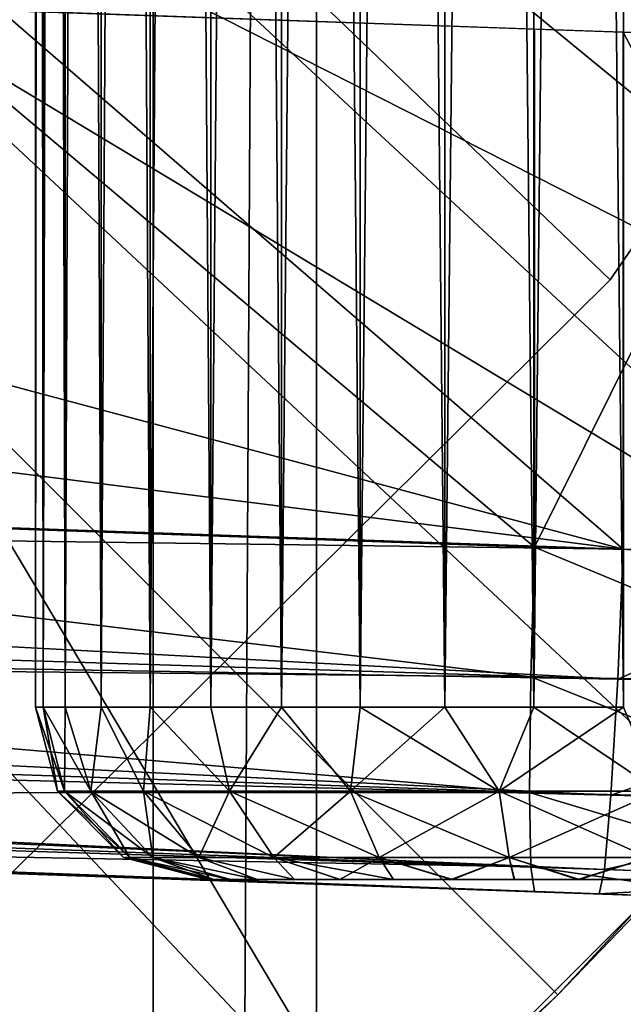
# Model space of a CAD drawing. Units: feet. Extents: x -3.4 to 13.4, y -13.8 to 4.
# Drawn here: x 0.9 to 1.1, y -1 to -0.8 of the extents above; entities that cross this region are included whole.
import ezdxf

# ---------------------------------------------------------------- set-up
doc = ezdxf.new("R2010")
doc.units = ezdxf.units.FT
doc.header["$MEASUREMENT"] = 0
for name, color, linetype in [('AFUWA-3-ARPM', 4, 'Continuous'), ('AFUWA-3-BTVL', 11, 'Continuous'), ('AFUWA-3-HWSS', 4, 'Continuous'), ('AFUWA-3-KTPL', 19, 'Continuous')]:
    doc.layers.add(name, color=color, linetype=linetype)

msp = doc.modelspace()

# ---------------------------------------------------------------- linework, layer by layer
at = {"layer": 'AFUWA-3-ARPM'}
for points in [[(0.83481, -0.55775, 0.02418), (1.19441, -0.86789, 0.02418), (0.77615, -0.63688, 0.02418)], [(1.19441, -0.86789, 0.02418), (0.83481, -0.55775, 0.02418), (1.25875, -0.77159, 0.02418)], [(1.22366, -0.82595, 0.37851), (0.90374, -0.59633, 0.49662), (0.85247, -0.66749, 0.49662)], [(1.28325, -0.72981, 0.37851), (0.90374, -0.59633, 0.49662), (1.22366, -0.82595, 0.37851)], [(0.77615, -0.63688, 0.02418), (1.12277, -0.95878, 0.02418), (0.70994, -0.70999, 0.02418)], [(0.77615, -0.63688, 0.02418), (1.19441, -0.86789, 0.02418), (1.12277, -0.95878, 0.02418)], [(0.85247, -0.66749, 0.49662), (0.79579, -0.73419, 0.49662), (1.1569, -0.91722, 0.37851)], [(0.85247, -0.66749, 0.49662), (1.1569, -0.91722, 0.37851), (1.22366, -0.82595, 0.37851)], [(0.70994, -0.70999, 0.02418), (0.95859, -1.12289, 0.02418), (0.63699, -0.77617, 0.02418)], [(0.70994, -0.70999, 0.02418), (1.12277, -0.95878, 0.02418), (1.04384, -1.04413, 0.02418)], [(1.04384, -1.04413, 0.02418), (0.95859, -1.12289, 0.02418), (0.70994, -0.70999, 0.02418)], [(1.00327, -1.08317, 0.37851), (0.79579, -0.73419, 0.49662), (0.73356, -0.79628, 0.49662)], [(0.79579, -0.73419, 0.49662), (1.00327, -1.08317, 0.37851), (1.08324, -1.00322, 0.37851)], [(1.08324, -1.00322, 0.37851), (1.1569, -0.91722, 0.37851), (0.79579, -0.73419, 0.49662)], [(0.86764, -1.19459, 0.02418), (0.63699, -0.77617, 0.02418), (0.95859, -1.12289, 0.02418)], [(0.91744, -1.15678, 0.37851), (1.00327, -1.08317, 0.37851), (0.73356, -0.79628, 0.49662)], [(0.4643, -0.86784, 5.73842), (0.56023, -0.80914, 5.74176), (1.05874, -0.94243, 5.75918)], [(0.9167, -0.81939, 5.75422), (1.05874, -0.94243, 5.75918), (0.56023, -0.80914, 5.74176)], [(1.0385, -0.94192, 8.46753), (0.89224, -0.81853, 8.46242), (0.68542, -0.92959, 8.4552)], [(1.0385, -0.82364, 8.46753), (0.89224, -0.81853, 8.46242), (1.0385, -0.94192, 8.46753)], [(0.9167, -0.81939, 5.75422), (1.05874, -0.82435, 5.75918), (1.05874, -0.94243, 5.75918)], [(1.0385, -0.82364, 8.46753), (1.0385, -0.94192, 8.46753), (1.09624, -0.82567, 8.46299)], [(1.12169, -0.94403, 5.76854), (1.05874, -0.94243, 5.75918), (1.05874, -0.82435, 5.75918)], [(1.05874, -0.82435, 5.75918), (1.13047, -0.82683, 5.7708), (1.12169, -0.94403, 5.76854)], [(1.0385, -0.94192, 8.46753), (1.10481, -0.9436, 8.462), (1.09624, -0.82567, 8.46299)], [(0.35556, -0.91788, 5.73463), (0.4643, -0.86784, 5.73842), (1.05874, -0.94243, 5.75918)], [(0.35556, -0.91788, 5.73463), (1.05874, -0.94243, 5.75918), (0.31541, -0.93242, 5.73485)], [(1.03767, -0.97154, 8.46185), (0.68542, -0.92959, 8.4552), (0.68443, -0.96805, 8.44512)], [(1.0385, -0.94192, 8.46753), (0.68542, -0.92959, 8.4552), (1.03767, -0.97154, 8.46185)], [(1.05751, -0.9721, 5.76481), (0.26746, -0.94731, 5.73856), (0.31541, -0.93242, 5.73485)], [(0.31541, -0.93242, 5.73485), (1.05874, -0.94243, 5.75918), (1.05751, -0.9721, 5.76481)], [(1.0385, -0.94192, 8.46753), (1.03767, -0.97154, 8.46185), (1.11326, -0.97297, 8.45447)], [(1.11326, -0.97297, 8.45447), (1.10481, -0.9436, 8.462), (1.0385, -0.94192, 8.46753)], [(1.05874, -0.94243, 5.75918), (1.12169, -0.94403, 5.76854), (1.05751, -0.9721, 5.76481)], [(1.12169, -0.94403, 5.76854), (1.12925, -0.97342, 5.77645), (1.05751, -0.9721, 5.76481)], [(0.22689, -0.95782, 5.74385), (0.26746, -0.94731, 5.73856), (1.05751, -0.9721, 5.76481)], [(0.22689, -0.95782, 5.74385), (1.05594, -0.99854, 5.78324), (0.17772, -0.96817, 5.75226)], [(1.05594, -0.99854, 5.78324), (0.22689, -0.95782, 5.74385), (1.05751, -0.9721, 5.76481)], [(1.08324, -1.00322, 0.37851), (1.04384, -1.04413, 0.02418), (1.12277, -0.95878, 0.02418)], [(1.05594, -0.99854, 5.78324), (0.1325, -0.97538, 5.76147), (0.17772, -0.96817, 5.75226)], [(0.68443, -0.96805, 8.44512), (0.68443, -0.9982, 8.41496), (1.03739, -0.99796, 8.44341)], [(0.68443, -0.96805, 8.44512), (1.03739, -0.99796, 8.44341), (1.03767, -0.97154, 8.46185)], [(1.10829, -0.99975, 8.43746), (1.03767, -0.97154, 8.46185), (1.03739, -0.99796, 8.44341)], [(1.03767, -0.97154, 8.46185), (1.10829, -0.99975, 8.43746), (1.11326, -0.97297, 8.45447)], [(1.05751, -0.9721, 5.76481), (1.12925, -0.97342, 5.77645), (1.05594, -0.99854, 5.78324)], [(1.05448, -1.0155, 5.80821), (0.08724, -0.98047, 5.77184), (0.1325, -0.97538, 5.76147)], [(0.1325, -0.97538, 5.76147), (1.05594, -0.99854, 5.78324), (1.05448, -1.0155, 5.80821)], [(1.12329, -1.00021, 5.79318), (1.05594, -0.99854, 5.78324), (1.12925, -0.97342, 5.77645)], [(1.05448, -1.0155, 5.80821), (0.04206, -0.98345, 5.78339), (0.08724, -0.98047, 5.77184)], [(0.04206, -0.98345, 5.78339), (1.05325, -1.02112, 5.83787), (0, -0.98434, 5.80109)], [(0.93531, -1.01701, 6.00062), (0.4724, -1.00084, 6.58087), (0, -0.98434, 5.80109)], [(0.93531, -1.01701, 6.00062), (0, -0.98434, 5.80109), (0.96563, -1.01806, 5.95888)], [(0, -0.98434, 5.80109), (1.05325, -1.02112, 5.83787), (0.96563, -1.01806, 5.95888)], [(0.04206, -0.98345, 5.78339), (1.05448, -1.0155, 5.80821), (1.05325, -1.02112, 5.83787)], [(0.96563, -1.01807, 8.0856), (0.36884, -0.99722, 7.28249), (0.38529, -0.9978, 7.04619)], [(0.96563, -1.01807, 8.0856), (0.37061, -0.99729, 7.51936), (0.36884, -0.99722, 7.28249)], [(0.96563, -1.01807, 8.0856), (0.93531, -1.01701, 8.12734), (0.37061, -0.99729, 7.51936)], [(0.93531, -1.01701, 8.12734), (0.39061, -0.99799, 7.75539), (0.37061, -0.99729, 7.51936)], [(0.96563, -1.01807, 8.0856), (0.38529, -0.9978, 7.04619), (0.41988, -0.99901, 6.81185)], [(0.93531, -1.01701, 8.12734), (0.42872, -0.99932, 7.98918), (0.39061, -0.99799, 7.75539)], [(0.68443, -0.9982, 8.41496), (1.03767, -1.01493, 8.41846), (1.03739, -0.99796, 8.44341)], [(1.1015, -1.01723, 8.41142), (1.03739, -0.99796, 8.44341), (1.03767, -1.01493, 8.41846)], [(1.03739, -0.99796, 8.44341), (1.1015, -1.01723, 8.41142), (1.10829, -0.99975, 8.43746)], [(0.41988, -0.99901, 6.81185), (0.4724, -1.00084, 6.58087), (1.01032, -1.01963, 6.16898)], [(1.01032, -1.01963, 8.05979), (0.41988, -0.99901, 6.81185), (1.01032, -1.01963, 6.16898)], [(0.96563, -1.01807, 8.0856), (0.41988, -0.99901, 6.81185), (1.01032, -1.01963, 8.05979)], [(0.93531, -1.01701, 8.12734), (0.68542, -1.00828, 8.37651), (0.42872, -0.99932, 7.98918)], [(0.68443, -0.9982, 8.41496), (0.68542, -1.00828, 8.37651), (1.03767, -1.01493, 8.41846)], [(1.05594, -0.99854, 5.78324), (1.12329, -1.00021, 5.79318), (1.05448, -1.0155, 5.80821)], [(1.115, -1.01769, 5.81885), (1.05448, -1.0155, 5.80821), (1.12329, -1.00021, 5.79318)], [(0.96563, -1.01806, 6.14318), (0.4724, -1.00084, 6.58087), (0.93531, -1.01701, 6.10144)], [(0.4724, -1.00084, 6.58087), (0.92461, -1.01663, 6.05103), (0.93531, -1.01701, 6.10144)], [(1.01032, -1.01963, 6.16898), (0.4724, -1.00084, 6.58087), (0.96563, -1.01806, 6.14318)], [(0.4724, -1.00084, 6.58087), (0.93531, -1.01701, 6.00062), (0.92461, -1.01663, 6.05103)], [(1.00327, -1.08317, 0.37851), (1.04384, -1.04413, 0.02418), (1.08324, -1.00322, 0.37851)], [(1.0385, -1.02061, 8.38884), (0.68542, -1.00828, 8.37651), (0.96563, -1.01807, 8.2699)], [(0.92461, -1.01663, 8.17775), (0.93531, -1.01701, 8.22816), (0.68542, -1.00828, 8.37651)], [(0.68542, -1.00828, 8.37651), (0.93531, -1.01701, 8.22816), (0.96563, -1.01807, 8.2699)], [(0.68542, -1.00828, 8.37651), (0.93531, -1.01701, 8.12734), (0.92461, -1.01663, 8.17775)], [(1.03767, -1.01493, 8.41846), (0.68542, -1.00828, 8.37651), (1.0385, -1.02061, 8.38884)], [(1.08973, -1.0224, 8.38412), (1.03767, -1.01493, 8.41846), (1.0385, -1.02061, 8.38884)], [(1.03767, -1.01493, 8.41846), (1.08973, -1.0224, 8.38412), (1.1015, -1.01723, 8.41142)], [(1.05448, -1.0155, 5.80821), (1.115, -1.01769, 5.81885), (1.05325, -1.02112, 5.83787)], [(1.05325, -1.02112, 5.83787), (1.01032, -1.01963, 5.93308), (0.96563, -1.01806, 5.95888)], [(1.0385, -1.02061, 8.38884), (0.96563, -1.01807, 8.2699), (1.01032, -1.01963, 8.2957)], [(1.115, -1.01769, 5.81885), (1.1001, -1.02276, 5.84498), (1.05325, -1.02112, 5.83787)], [(1.06162, -1.02142, 5.92769), (1.01032, -1.01963, 5.93308), (1.05325, -1.02112, 5.83787)], [(1.06162, -1.02142, 8.30108), (1.0385, -1.02061, 8.38884), (1.01032, -1.01963, 8.2957)], [(1.06162, -1.02142, 6.17436), (1.01032, -1.01963, 8.05979), (1.01032, -1.01963, 6.16898)], [(1.06162, -1.02142, 8.05441), (1.01032, -1.01963, 8.05979), (1.06162, -1.02142, 6.17436)], [(1.0385, -1.02061, 8.38884), (1.06162, -1.02142, 8.30108), (1.08973, -1.0224, 8.38412)], [(1.1001, -1.02276, 5.84498), (1.06162, -1.02142, 5.92769), (1.05325, -1.02112, 5.83787)], [(0.95859, -1.12289, 0.02418), (1.04384, -1.04413, 0.02418), (1.00327, -1.08317, 0.37851)]]:
    msp.add_3dface(points, dxfattribs=at)
at = {"layer": 'AFUWA-3-BTVL'}
for points in [[(1.05575, -0.88094, 0.00008), (0.87633, -1.05879, 0.00008), (0.42004, -0.27132, 0.00008)], [(0.42004, -0.27132, 0.00008), (1.19995, -0.67119, 0.00008), (1.05575, -0.88094, 0.00008)], [(0.42004, -0.27132, 0.00008), (1.05575, -0.88094, 0.03008), (1.19995, -0.67119, 0.03008)], [(0.87633, -1.05879, 0.03008), (1.05575, -0.88094, 0.03008), (0.42004, -0.27132, 0.00008)], [(1.19995, -0.67119, 0.03008), (1.05575, -0.88094, 0.03008), (1.05575, -0.88094, 0.00008)], [(1.05575, -0.88094, 0.00008), (1.19995, -0.67119, 0.00008), (1.19995, -0.67119, 0.03008)], [(0.87633, -1.05879, 0.00008), (1.05575, -0.88094, 0.03008), (0.87633, -1.05879, 0.03008)], [(1.05575, -0.88094, 0.03008), (0.87633, -1.05879, 0.00008), (1.05575, -0.88094, 0.00008)]]:
    msp.add_3dface(points, dxfattribs=at)
at = {"layer": 'AFUWA-3-HWSS'}
for points in [[(0.92461, 0.97825, 6.05103), (0.92638, -0.97844, 6.07146), (0.92621, 0.97825, 6.07152)], [(0.92461, 0.97825, 6.05103), (0.92461, -0.97844, 6.05103), (0.92638, -0.97844, 6.07146)], [(0.92621, 0.97825, 6.03053), (0.92461, -0.97844, 6.05103), (0.92461, 0.97825, 6.05103)], [(0.92461, -0.97844, 6.05103), (0.92621, 0.97825, 6.03053), (0.92638, -0.97844, 6.03059)], [(0.92461, 0.97825, 8.17774), (0.92638, -0.97844, 8.19818), (0.92621, 0.97825, 8.19824)], [(0.92461, 0.97825, 8.17774), (0.92461, -0.97844, 8.17774), (0.92638, -0.97844, 8.19818)], [(0.92621, 0.97825, 8.15725), (0.92461, -0.97844, 8.17774), (0.92461, 0.97825, 8.17774)], [(0.92461, -0.97844, 8.17774), (0.92621, 0.97825, 8.15725), (0.92638, -0.97844, 8.15731)], [(0.93123, 0.97825, 6.09141), (0.92621, 0.97825, 6.07152), (0.92638, -0.97844, 6.07146)], [(0.92621, 0.97825, 6.03053), (0.9314, -0.97844, 6.01096), (0.92638, -0.97844, 6.03059)], [(0.93123, 0.97825, 6.01064), (0.9314, -0.97844, 6.01096), (0.92621, 0.97825, 6.03053)], [(0.93123, 0.97825, 8.21813), (0.92621, 0.97825, 8.19824), (0.92638, -0.97844, 8.19818)], [(0.92621, 0.97825, 8.15725), (0.9314, -0.97844, 8.13767), (0.92638, -0.97844, 8.15731)], [(0.93123, 0.97825, 8.13736), (0.9314, -0.97844, 8.13767), (0.92621, 0.97825, 8.15725)], [(0.92638, -0.97844, 6.07146), (0.9314, -0.97844, 6.0911), (0.93123, 0.97825, 6.09141)], [(0.92638, -0.97844, 8.19818), (0.9314, -0.97844, 8.21782), (0.93123, 0.97825, 8.21813)], [(0.93123, 0.97825, 6.09141), (0.9314, -0.97844, 6.0911), (0.93942, 0.97825, 6.11011)], [(0.93123, 0.97825, 6.01064), (0.93965, -0.97844, 5.99216), (0.9314, -0.97844, 6.01096)], [(0.93942, 0.97825, 5.99194), (0.93965, -0.97844, 5.99216), (0.93123, 0.97825, 6.01064)], [(0.93123, 0.97825, 8.21813), (0.9314, -0.97844, 8.21782), (0.93942, 0.97825, 8.23683)], [(0.93123, 0.97825, 8.13736), (0.93965, -0.97844, 8.11888), (0.9314, -0.97844, 8.13767)], [(0.93942, 0.97825, 8.11866), (0.93965, -0.97844, 8.11888), (0.93123, 0.97825, 8.13736)], [(0.93965, -0.97844, 6.10989), (0.93942, 0.97825, 6.11011), (0.9314, -0.97844, 6.0911)], [(0.93965, -0.97844, 8.23661), (0.93942, 0.97825, 8.23683), (0.9314, -0.97844, 8.21782)], [(0.93965, -0.97844, 6.10989), (0.95066, 0.97825, 6.12731), (0.93942, 0.97825, 6.11011)], [(0.95066, 0.97825, 5.97474), (0.95079, -0.97844, 5.97512), (0.93942, 0.97825, 5.99194)], [(0.95079, -0.97844, 5.97512), (0.93965, -0.97844, 5.99216), (0.93942, 0.97825, 5.99194)], [(0.93965, -0.97844, 8.23661), (0.95066, 0.97825, 8.25403), (0.93942, 0.97825, 8.23683)], [(0.95066, 0.97825, 8.10146), (0.95079, -0.97844, 8.10184), (0.93942, 0.97825, 8.11866)], [(0.95079, -0.97844, 8.10184), (0.93965, -0.97844, 8.11888), (0.93942, 0.97825, 8.11866)], [(0.95066, 0.97825, 6.12731), (0.93965, -0.97844, 6.10989), (0.95079, -0.97844, 6.12693)], [(0.95066, 0.97825, 8.25403), (0.93965, -0.97844, 8.23661), (0.95079, -0.97844, 8.25365)], [(0.96461, 0.97825, 6.14241), (0.95066, 0.97825, 6.12731), (0.95079, -0.97844, 6.12693)], [(0.95066, 0.97825, 5.97474), (0.96461, -0.97844, 5.96006), (0.95079, -0.97844, 5.97512)], [(0.96461, -0.97844, 5.96006), (0.95066, 0.97825, 5.97474), (0.96461, 0.97825, 5.95964)], [(0.96461, 0.97825, 8.26913), (0.95066, 0.97825, 8.25403), (0.95079, -0.97844, 8.25365)], [(0.95066, 0.97825, 8.10146), (0.96461, -0.97844, 8.08678), (0.95079, -0.97844, 8.10184)], [(0.96461, -0.97844, 8.08678), (0.95066, 0.97825, 8.10146), (0.96461, 0.97825, 8.08636)], [(0.95079, -0.97844, 6.12693), (0.96461, -0.97844, 6.14199), (0.96461, 0.97825, 6.14241)], [(0.95079, -0.97844, 8.25365), (0.96461, -0.97844, 8.26871), (0.96461, 0.97825, 8.26913)], [(0.96461, 0.97825, 6.14241), (0.96461, -0.97844, 6.14199), (0.98077, 0.97825, 6.15494)], [(0.98078, -0.97844, 6.15463), (0.98077, 0.97825, 6.15494), (0.96461, -0.97844, 6.14199)], [(0.96461, 0.97825, 5.95964), (0.98077, 0.97825, 5.94711), (0.98078, -0.97844, 5.94743)], [(0.96461, -0.97844, 5.96006), (0.96461, 0.97825, 5.95964), (0.98078, -0.97844, 5.94743)], [(0.96461, 0.97825, 8.26913), (0.96461, -0.97844, 8.26871), (0.98077, 0.97825, 8.28166)], [(0.98078, -0.97844, 8.28135), (0.98077, 0.97825, 8.28166), (0.96461, -0.97844, 8.26871)], [(0.96461, 0.97825, 8.08636), (0.98077, 0.97825, 8.07383), (0.98078, -0.97844, 8.07414)], [(0.96461, -0.97844, 8.08678), (0.96461, 0.97825, 8.08636), (0.98078, -0.97844, 8.07414)], [(0.98078, -0.97844, 6.15463), (0.99885, 0.97825, 6.16465), (0.98077, 0.97825, 6.15494)], [(0.98077, 0.97825, 5.94711), (0.99885, 0.97825, 5.93741), (0.9987, -0.97844, 5.93766)], [(0.98078, -0.97844, 5.94743), (0.98077, 0.97825, 5.94711), (0.9987, -0.97844, 5.93766)], [(0.98078, -0.97844, 8.28135), (0.99885, 0.97825, 8.29136), (0.98077, 0.97825, 8.28166)], [(0.98077, 0.97825, 8.07383), (0.99885, 0.97825, 8.06413), (0.9987, -0.97844, 8.06437)], [(0.98078, -0.97844, 8.07414), (0.98077, 0.97825, 8.07383), (0.9987, -0.97844, 8.06437)], [(0.99885, 0.97825, 6.16465), (0.98078, -0.97844, 6.15463), (0.9987, -0.97844, 6.1644)], [(0.99885, 0.97825, 8.29136), (0.98078, -0.97844, 8.28135), (0.9987, -0.97844, 8.29111)], [(1.01829, 0.97825, 6.17124), (0.99885, 0.97825, 6.16465), (0.9987, -0.97844, 6.1644)], [(0.9987, -0.97844, 6.1644), (1.01803, -0.97844, 6.17113), (1.01829, 0.97825, 6.17124)], [(0.9987, -0.97844, 5.93766), (0.99885, 0.97825, 5.93741), (1.01803, -0.97844, 5.93092)], [(1.01829, 0.97825, 8.29796), (0.99885, 0.97825, 8.29136), (0.9987, -0.97844, 8.29111)], [(0.9987, -0.97844, 8.29111), (1.01803, -0.97844, 8.29785), (1.01829, 0.97825, 8.29796)], [(0.9987, -0.97844, 8.06437), (0.99885, 0.97825, 8.06413), (1.01803, -0.97844, 8.05764)], [(0.99885, 0.97825, 5.93741), (1.01829, 0.97825, 5.93081), (1.01803, -0.97844, 5.93092)], [(0.99885, 0.97825, 8.06413), (1.01829, 0.97825, 8.05753), (1.01803, -0.97844, 8.05764)], [(1.01829, 0.97825, 6.17124), (1.01803, -0.97844, 6.17113), (1.03846, 0.97825, 6.17458)], [(1.03831, -0.97844, 6.1746), (1.03846, 0.97825, 6.17458), (1.01803, -0.97844, 6.17113)], [(1.01829, 0.97825, 5.93081), (1.03831, -0.97844, 5.92745), (1.01803, -0.97844, 5.93092)], [(1.01829, 0.97825, 8.29796), (1.01803, -0.97844, 8.29785), (1.03846, 0.97825, 8.3013)], [(1.03831, -0.97844, 8.30132), (1.03846, 0.97825, 8.3013), (1.01803, -0.97844, 8.29785)], [(1.01829, 0.97825, 8.05753), (1.03831, -0.97844, 8.05417), (1.01803, -0.97844, 8.05764)], [(1.03846, 0.97825, 5.92747), (1.03831, -0.97844, 5.92745), (1.01829, 0.97825, 5.93081)], [(1.03846, 0.97825, 8.05419), (1.03831, -0.97844, 8.05417), (1.01829, 0.97825, 8.05753)], [(1.03831, -0.97844, 6.1746), (1.05894, 0.97825, 6.1746), (1.03846, 0.97825, 6.17458)], [(1.05894, 0.97825, 6.1746), (1.03831, -0.97844, 6.1746), (1.05878, -0.97844, 6.17458)], [(1.05878, -0.97844, 5.92747), (1.03831, -0.97844, 5.92745), (1.03846, 0.97825, 5.92747)], [(1.03831, -0.97844, 8.30132), (1.05894, 0.97825, 8.30132), (1.03846, 0.97825, 8.3013)], [(1.05894, 0.97825, 8.30132), (1.03831, -0.97844, 8.30132), (1.05878, -0.97844, 8.3013)], [(1.05878, -0.97844, 8.05419), (1.03831, -0.97844, 8.05417), (1.03846, 0.97825, 8.05419)], [(1.05894, 0.97825, 5.92745), (1.05878, -0.97844, 5.92747), (1.03846, 0.97825, 5.92747)], [(1.05894, 0.97825, 8.05417), (1.05878, -0.97844, 8.05419), (1.03846, 0.97825, 8.05419)], [(0.92638, -0.97844, 6.07146), (0.92461, -0.97844, 6.05103), (0.92964, -0.99769, 6.05103)], [(0.92461, -0.97844, 6.05103), (0.92638, -0.97844, 6.03059), (0.93128, -0.99769, 6.03133)], [(0.92964, -0.99769, 6.05103), (0.92461, -0.97844, 6.05103), (0.93128, -0.99769, 6.03133)], [(0.92638, -0.97844, 8.19818), (0.92461, -0.97844, 8.17774), (0.92964, -0.99769, 8.17774)], [(0.92461, -0.97844, 8.17774), (0.92638, -0.97844, 8.15731), (0.93128, -0.99769, 8.15805)], [(0.92964, -0.99769, 8.17774), (0.92461, -0.97844, 8.17774), (0.93128, -0.99769, 8.15805)], [(0.9314, -0.97844, 6.0911), (0.92638, -0.97844, 6.07146), (0.93128, -0.99769, 6.07072)], [(0.92964, -0.99769, 6.05103), (0.93128, -0.99769, 6.07072), (0.92638, -0.97844, 6.07146)], [(0.93725, -0.99769, 6.00914), (0.92638, -0.97844, 6.03059), (0.9314, -0.97844, 6.01096)], [(0.93128, -0.99769, 6.03133), (0.92638, -0.97844, 6.03059), (0.93725, -0.99769, 6.00914)], [(0.9314, -0.97844, 8.21782), (0.92638, -0.97844, 8.19818), (0.93128, -0.99769, 8.19744)], [(0.92964, -0.99769, 8.17774), (0.93128, -0.99769, 8.19744), (0.92638, -0.97844, 8.19818)], [(0.93725, -0.99769, 8.13586), (0.92638, -0.97844, 8.15731), (0.9314, -0.97844, 8.13767)], [(0.93128, -0.99769, 8.15805), (0.92638, -0.97844, 8.15731), (0.93725, -0.99769, 8.13586)], [(0.93725, -0.99769, 6.09291), (0.9314, -0.97844, 6.0911), (0.93128, -0.99769, 6.07072)], [(0.93725, -0.99769, 8.21963), (0.9314, -0.97844, 8.21782), (0.93128, -0.99769, 8.19744)], [(0.93725, -0.99769, 6.09291), (0.93965, -0.97844, 6.10989), (0.9314, -0.97844, 6.0911)], [(0.9314, -0.97844, 6.01096), (0.93965, -0.97844, 5.99216), (0.93725, -0.99769, 6.00914)], [(0.93725, -0.99769, 8.21963), (0.93965, -0.97844, 8.23661), (0.9314, -0.97844, 8.21782)], [(0.9314, -0.97844, 8.13767), (0.93965, -0.97844, 8.11888), (0.93725, -0.99769, 8.13586)], [(0.93965, -0.97844, 6.10989), (0.93725, -0.99769, 6.09291), (0.94928, -0.99769, 6.11652)], [(0.93965, -0.97844, 5.99216), (0.94928, -0.99769, 5.98553), (0.93725, -0.99769, 6.00914)], [(0.93965, -0.97844, 8.23661), (0.93725, -0.99769, 8.21963), (0.94928, -0.99769, 8.24324)], [(0.93965, -0.97844, 8.11888), (0.94928, -0.99769, 8.11225), (0.93725, -0.99769, 8.13586)], [(0.95079, -0.97844, 6.12693), (0.93965, -0.97844, 6.10989), (0.94928, -0.99769, 6.11652)], [(0.94928, -0.99769, 5.98553), (0.93965, -0.97844, 5.99216), (0.95079, -0.97844, 5.97512)], [(0.95079, -0.97844, 8.25365), (0.93965, -0.97844, 8.23661), (0.94928, -0.99769, 8.24324)], [(0.94928, -0.99769, 8.11225), (0.93965, -0.97844, 8.11888), (0.95079, -0.97844, 8.10184)], [(0.94928, -0.99769, 6.11652), (0.96889, -0.99769, 6.13935), (0.95079, -0.97844, 6.12693)], [(0.96889, -0.99769, 5.96271), (0.94928, -0.99769, 5.98553), (0.95079, -0.97844, 5.97512)], [(0.94928, -0.99769, 8.24324), (0.96889, -0.99769, 8.26606), (0.95079, -0.97844, 8.25365)], [(0.96889, -0.99769, 8.08942), (0.94928, -0.99769, 8.11225), (0.95079, -0.97844, 8.10184)], [(0.96461, -0.97844, 6.14199), (0.95079, -0.97844, 6.12693), (0.96889, -0.99769, 6.13935)], [(0.95079, -0.97844, 5.97512), (0.96461, -0.97844, 5.96006), (0.96889, -0.99769, 5.96271)], [(0.96461, -0.97844, 8.26871), (0.95079, -0.97844, 8.25365), (0.96889, -0.99769, 8.26606)], [(0.95079, -0.97844, 8.10184), (0.96461, -0.97844, 8.08678), (0.96889, -0.99769, 8.08942)], [(0.96889, -0.99769, 6.13935), (0.98078, -0.97844, 6.15463), (0.96461, -0.97844, 6.14199)], [(0.96461, -0.97844, 5.96006), (0.98078, -0.97844, 5.94743), (0.96889, -0.99769, 5.96271)], [(0.96889, -0.99769, 8.26606), (0.98078, -0.97844, 8.28135), (0.96461, -0.97844, 8.26871)], [(0.96461, -0.97844, 8.08678), (0.98078, -0.97844, 8.07414), (0.96889, -0.99769, 8.08942)], [(0.98078, -0.97844, 6.15463), (0.96889, -0.99769, 6.13935), (0.99648, -0.99769, 6.15798)], [(0.98078, -0.97844, 5.94743), (0.99648, -0.99769, 5.94407), (0.96889, -0.99769, 5.96271)], [(0.98078, -0.97844, 8.28135), (0.96889, -0.99769, 8.26606), (0.99648, -0.99769, 8.2847)], [(0.98078, -0.97844, 8.07414), (0.99648, -0.99769, 8.07079), (0.96889, -0.99769, 8.08942)], [(0.99648, -0.99769, 6.15798), (0.9987, -0.97844, 6.1644), (0.98078, -0.97844, 6.15463)], [(0.98078, -0.97844, 5.94743), (0.9987, -0.97844, 5.93766), (0.99648, -0.99769, 5.94407)], [(0.99648, -0.99769, 8.2847), (0.9987, -0.97844, 8.29111), (0.98078, -0.97844, 8.28135)], [(0.98078, -0.97844, 8.07414), (0.9987, -0.97844, 8.06437), (0.99648, -0.99769, 8.07079)], [(1.03042, -0.99769, 6.16861), (1.01803, -0.97844, 6.17113), (0.99648, -0.99769, 6.15798)], [(0.9987, -0.97844, 6.1644), (0.99648, -0.99769, 6.15798), (1.01803, -0.97844, 6.17113)], [(0.99648, -0.99769, 5.94407), (0.9987, -0.97844, 5.93766), (1.03042, -0.99769, 5.93344)], [(1.03042, -0.99769, 8.29533), (1.01803, -0.97844, 8.29785), (0.99648, -0.99769, 8.2847)], [(0.9987, -0.97844, 8.29111), (0.99648, -0.99769, 8.2847), (1.01803, -0.97844, 8.29785)], [(0.99648, -0.99769, 8.07079), (0.9987, -0.97844, 8.06437), (1.03042, -0.99769, 8.06016)], [(1.01803, -0.97844, 5.93092), (1.03042, -0.99769, 5.93344), (0.9987, -0.97844, 5.93766)], [(1.01803, -0.97844, 8.05764), (1.03042, -0.99769, 8.06016), (0.9987, -0.97844, 8.06437)], [(1.03042, -0.99769, 6.16861), (1.03831, -0.97844, 6.1746), (1.01803, -0.97844, 6.17113)], [(1.03831, -0.97844, 5.92745), (1.03042, -0.99769, 5.93344), (1.01803, -0.97844, 5.93092)], [(1.03042, -0.99769, 8.29533), (1.03831, -0.97844, 8.30132), (1.01803, -0.97844, 8.29785)], [(1.03831, -0.97844, 8.05417), (1.03042, -0.99769, 8.06016), (1.01803, -0.97844, 8.05764)], [(1.05878, -0.97844, 6.17458), (1.03042, -0.99769, 6.16861), (1.06682, -0.99769, 6.16861)], [(1.05878, -0.97844, 6.17458), (1.03831, -0.97844, 6.1746), (1.03042, -0.99769, 6.16861)], [(1.03042, -0.99769, 5.93344), (1.03831, -0.97844, 5.92745), (1.06682, -0.99769, 5.93344)], [(1.05878, -0.97844, 8.3013), (1.03042, -0.99769, 8.29533), (1.06682, -0.99769, 8.29533)], [(1.05878, -0.97844, 8.3013), (1.03831, -0.97844, 8.30132), (1.03042, -0.99769, 8.29533)], [(1.03042, -0.99769, 8.06016), (1.03831, -0.97844, 8.05417), (1.06682, -0.99769, 8.06016)], [(1.05878, -0.97844, 5.92747), (1.06682, -0.99769, 5.93344), (1.03831, -0.97844, 5.92745)], [(1.05878, -0.97844, 8.05419), (1.06682, -0.99769, 8.06016), (1.03831, -0.97844, 8.05417)], [(0.93128, -0.99769, 6.07072), (0.92964, -0.99769, 6.05103), (0.94472, -1.01278, 6.05103)], [(0.92964, -0.99769, 6.05103), (0.93128, -0.99769, 6.03133), (0.94616, -1.01278, 6.03383)], [(0.92964, -0.99769, 6.05103), (0.94616, -1.01278, 6.03383), (0.94472, -1.01278, 6.05103)], [(0.93128, -0.99769, 8.19744), (0.92964, -0.99769, 8.17774), (0.94472, -1.01278, 8.17774)], [(0.92964, -0.99769, 8.17774), (0.93128, -0.99769, 8.15805), (0.94616, -1.01278, 8.16055)], [(0.92964, -0.99769, 8.17774), (0.94616, -1.01278, 8.16055), (0.94472, -1.01278, 8.17774)], [(0.93725, -0.99769, 6.09291), (0.93128, -0.99769, 6.07072), (0.94616, -1.01278, 6.06822)], [(0.93128, -0.99769, 6.07072), (0.94472, -1.01278, 6.05103), (0.94616, -1.01278, 6.06822)], [(0.95137, -1.01278, 6.01445), (0.94616, -1.01278, 6.03383), (0.93128, -0.99769, 6.03133)], [(0.93725, -0.99769, 6.00914), (0.95137, -1.01278, 6.01445), (0.93128, -0.99769, 6.03133)], [(0.93725, -0.99769, 8.21963), (0.93128, -0.99769, 8.19744), (0.94616, -1.01278, 8.19494)], [(0.93128, -0.99769, 8.19744), (0.94472, -1.01278, 8.17774), (0.94616, -1.01278, 8.19494)], [(0.95137, -1.01278, 8.14117), (0.94616, -1.01278, 8.16055), (0.93128, -0.99769, 8.15805)], [(0.93725, -0.99769, 8.13586), (0.95137, -1.01278, 8.14117), (0.93128, -0.99769, 8.15805)], [(0.93725, -0.99769, 6.09291), (0.94616, -1.01278, 6.06822), (0.95137, -1.01278, 6.0876)], [(0.94928, -0.99769, 6.11652), (0.93725, -0.99769, 6.09291), (0.95137, -1.01278, 6.0876)], [(0.95137, -1.01278, 6.01445), (0.93725, -0.99769, 6.00914), (0.96188, -1.01278, 5.99383)], [(0.93725, -0.99769, 6.00914), (0.94928, -0.99769, 5.98553), (0.96188, -1.01278, 5.99383)], [(0.93725, -0.99769, 8.21963), (0.94616, -1.01278, 8.19494), (0.95137, -1.01278, 8.21432)], [(0.94928, -0.99769, 8.24324), (0.93725, -0.99769, 8.21963), (0.95137, -1.01278, 8.21432)], [(0.95137, -1.01278, 8.14117), (0.93725, -0.99769, 8.13586), (0.96188, -1.01278, 8.12055)], [(0.93725, -0.99769, 8.13586), (0.94928, -0.99769, 8.11225), (0.96188, -1.01278, 8.12055)], [(0.95137, -1.01278, 6.0876), (0.96188, -1.01278, 6.10822), (0.94928, -0.99769, 6.11652)], [(0.96889, -0.99769, 6.13935), (0.94928, -0.99769, 6.11652), (0.96188, -1.01278, 6.10822)], [(0.96188, -1.01278, 5.99383), (0.94928, -0.99769, 5.98553), (0.979, -1.01278, 5.97391)], [(0.94928, -0.99769, 5.98553), (0.96889, -0.99769, 5.96271), (0.979, -1.01278, 5.97391)], [(0.95137, -1.01278, 8.21432), (0.96188, -1.01278, 8.23494), (0.94928, -0.99769, 8.24324)], [(0.96889, -0.99769, 8.26606), (0.94928, -0.99769, 8.24324), (0.96188, -1.01278, 8.23494)], [(0.96188, -1.01278, 8.12055), (0.94928, -0.99769, 8.11225), (0.979, -1.01278, 8.10062)], [(0.94928, -0.99769, 8.11225), (0.96889, -0.99769, 8.08942), (0.979, -1.01278, 8.10062)], [(0.979, -1.01278, 6.12815), (0.96889, -0.99769, 6.13935), (0.96188, -1.01278, 6.10822)], [(0.979, -1.01278, 8.25487), (0.96889, -0.99769, 8.26606), (0.96188, -1.01278, 8.23494)], [(0.96889, -0.99769, 6.13935), (0.979, -1.01278, 6.12815), (0.99648, -0.99769, 6.15798)], [(1.00309, -1.01278, 5.95763), (0.979, -1.01278, 5.97391), (0.96889, -0.99769, 5.96271)], [(0.99648, -0.99769, 5.94407), (1.00309, -1.01278, 5.95763), (0.96889, -0.99769, 5.96271)], [(0.96889, -0.99769, 8.26606), (0.979, -1.01278, 8.25487), (0.99648, -0.99769, 8.2847)], [(1.00309, -1.01278, 8.08435), (0.979, -1.01278, 8.10062), (0.96889, -0.99769, 8.08942)], [(0.99648, -0.99769, 8.07079), (1.00309, -1.01278, 8.08435), (0.96889, -0.99769, 8.08942)], [(0.979, -1.01278, 6.12815), (1.00309, -1.01278, 6.14442), (0.99648, -0.99769, 6.15798)], [(0.979, -1.01278, 8.25487), (1.00309, -1.01278, 8.27114), (0.99648, -0.99769, 8.2847)], [(0.99648, -0.99769, 6.15798), (1.00309, -1.01278, 6.14442), (1.03042, -0.99769, 6.16861)], [(1.03273, -1.01278, 5.94835), (1.00309, -1.01278, 5.95763), (0.99648, -0.99769, 5.94407)], [(1.03042, -0.99769, 5.93344), (1.03273, -1.01278, 5.94835), (0.99648, -0.99769, 5.94407)], [(0.99648, -0.99769, 8.2847), (1.00309, -1.01278, 8.27114), (1.03042, -0.99769, 8.29533)], [(1.03273, -1.01278, 8.07507), (1.00309, -1.01278, 8.08435), (0.99648, -0.99769, 8.07079)], [(1.03042, -0.99769, 8.06016), (1.03273, -1.01278, 8.07507), (0.99648, -0.99769, 8.07079)], [(1.00309, -1.01278, 6.14442), (1.03273, -1.01278, 6.1537), (1.03042, -0.99769, 6.16861)], [(1.00309, -1.01278, 8.27114), (1.03273, -1.01278, 8.28042), (1.03042, -0.99769, 8.29533)], [(1.06682, -0.99769, 6.16861), (1.03042, -0.99769, 6.16861), (1.03273, -1.01278, 6.1537)], [(1.03273, -1.01278, 5.94835), (1.03042, -0.99769, 5.93344), (1.06451, -1.01278, 5.94835)], [(1.03042, -0.99769, 5.93344), (1.06682, -0.99769, 5.93344), (1.06451, -1.01278, 5.94835)], [(1.06682, -0.99769, 8.29533), (1.03042, -0.99769, 8.29533), (1.03273, -1.01278, 8.28042)], [(1.03273, -1.01278, 8.07507), (1.03042, -0.99769, 8.06016), (1.06451, -1.01278, 8.07507)], [(1.03042, -0.99769, 8.06016), (1.06682, -0.99769, 8.06016), (1.06451, -1.01278, 8.07507)], [(1.06451, -1.01278, 6.1537), (1.06682, -0.99769, 6.16861), (1.03273, -1.01278, 6.1537)], [(1.06451, -1.01278, 8.28042), (1.06682, -0.99769, 8.29533), (1.03273, -1.01278, 8.28042)], [(0.96398, -1.01781, 6.05103), (0.94616, -1.01278, 6.06822), (0.94472, -1.01278, 6.05103)], [(0.94472, -1.01278, 6.05103), (0.96517, -1.01781, 6.03621), (0.96398, -1.01781, 6.05103)], [(0.96517, -1.01781, 6.03621), (0.94472, -1.01278, 6.05103), (0.94616, -1.01278, 6.03383)], [(0.96398, -1.01781, 8.17774), (0.94616, -1.01278, 8.19494), (0.94472, -1.01278, 8.17774)], [(0.94472, -1.01278, 8.17774), (0.96517, -1.01781, 8.16293), (0.96398, -1.01781, 8.17774)], [(0.96517, -1.01781, 8.16293), (0.94472, -1.01278, 8.17774), (0.94616, -1.01278, 8.16055)], [(0.96534, -1.01781, 6.06596), (0.94616, -1.01278, 6.06822), (0.96398, -1.01781, 6.05103)], [(0.95137, -1.01278, 6.0876), (0.94616, -1.01278, 6.06822), (0.96534, -1.01781, 6.06596)], [(0.94616, -1.01278, 6.03383), (0.95137, -1.01278, 6.01445), (0.96897, -1.01781, 6.02195)], [(0.96897, -1.01781, 6.02195), (0.96517, -1.01781, 6.03621), (0.94616, -1.01278, 6.03383)], [(0.96534, -1.01781, 8.19268), (0.94616, -1.01278, 8.19494), (0.96398, -1.01781, 8.17774)], [(0.95137, -1.01278, 8.21432), (0.94616, -1.01278, 8.19494), (0.96534, -1.01781, 8.19268)], [(0.94616, -1.01278, 8.16055), (0.95137, -1.01278, 8.14117), (0.96897, -1.01781, 8.14867)], [(0.96897, -1.01781, 8.14867), (0.96517, -1.01781, 8.16293), (0.94616, -1.01278, 8.16055)], [(0.95137, -1.01278, 6.0876), (0.96534, -1.01781, 6.06596), (0.96909, -1.01781, 6.08)], [(0.97522, -1.01781, 6.09314), (0.96188, -1.01278, 6.10822), (0.95137, -1.01278, 6.0876)], [(0.97522, -1.01781, 6.09314), (0.95137, -1.01278, 6.0876), (0.96909, -1.01781, 6.08)], [(0.97518, -1.01781, 6.0086), (0.96897, -1.01781, 6.02195), (0.95137, -1.01278, 6.01445)], [(0.97518, -1.01781, 6.0086), (0.95137, -1.01278, 6.01445), (0.96188, -1.01278, 5.99383)], [(0.95137, -1.01278, 8.21432), (0.96534, -1.01781, 8.19268), (0.96909, -1.01781, 8.20672)], [(0.97522, -1.01781, 8.21986), (0.96188, -1.01278, 8.23494), (0.95137, -1.01278, 8.21432)], [(0.97522, -1.01781, 8.21986), (0.95137, -1.01278, 8.21432), (0.96909, -1.01781, 8.20672)], [(0.97518, -1.01781, 8.13531), (0.96897, -1.01781, 8.14867), (0.95137, -1.01278, 8.14117)], [(0.97518, -1.01781, 8.13531), (0.95137, -1.01278, 8.14117), (0.96188, -1.01278, 8.12055)], [(0.97522, -1.01781, 6.09314), (0.98374, -1.01781, 6.10539), (0.96188, -1.01278, 6.10822)], [(0.98374, -1.01781, 6.10539), (0.979, -1.01278, 6.12815), (0.96188, -1.01278, 6.10822)], [(0.98373, -1.01781, 5.99644), (0.97518, -1.01781, 6.0086), (0.96188, -1.01278, 5.99383)], [(0.98373, -1.01781, 5.99644), (0.96188, -1.01278, 5.99383), (0.979, -1.01278, 5.97391)], [(0.97522, -1.01781, 8.21986), (0.98374, -1.01781, 8.2321), (0.96188, -1.01278, 8.23494)], [(0.98374, -1.01781, 8.2321), (0.979, -1.01278, 8.25487), (0.96188, -1.01278, 8.23494)], [(0.98373, -1.01781, 8.12316), (0.97518, -1.01781, 8.13531), (0.96188, -1.01278, 8.12055)], [(0.98373, -1.01781, 8.12316), (0.96188, -1.01278, 8.12055), (0.979, -1.01278, 8.10062)], [(1.00309, -1.01278, 6.14442), (0.979, -1.01278, 6.12815), (0.99405, -1.01781, 6.11568)], [(0.98374, -1.01781, 6.10539), (0.99405, -1.01781, 6.11568), (0.979, -1.01278, 6.12815)], [(1.00309, -1.01278, 5.95763), (1.00636, -1.01781, 5.97764), (0.979, -1.01278, 5.97391)], [(1.00636, -1.01781, 5.97764), (0.99415, -1.01781, 5.98608), (0.979, -1.01278, 5.97391)], [(0.99415, -1.01781, 5.98608), (0.98373, -1.01781, 5.99644), (0.979, -1.01278, 5.97391)], [(1.00309, -1.01278, 8.27114), (0.979, -1.01278, 8.25487), (0.99405, -1.01781, 8.24239)], [(0.98374, -1.01781, 8.2321), (0.99405, -1.01781, 8.24239), (0.979, -1.01278, 8.25487)], [(1.00309, -1.01278, 8.08435), (1.00636, -1.01781, 8.10435), (0.979, -1.01278, 8.10062)], [(1.00636, -1.01781, 8.10435), (0.99415, -1.01781, 8.1128), (0.979, -1.01278, 8.10062)], [(0.99415, -1.01781, 8.1128), (0.98373, -1.01781, 8.12316), (0.979, -1.01278, 8.10062)], [(0.99405, -1.01781, 6.11568), (1.00635, -1.01781, 6.12436), (1.00309, -1.01278, 6.14442)], [(0.99405, -1.01781, 8.24239), (1.00635, -1.01781, 8.25108), (1.00309, -1.01278, 8.27114)], [(1.03273, -1.01278, 6.1537), (1.00309, -1.01278, 6.14442), (1.01949, -1.01781, 6.13049)], [(1.00635, -1.01781, 6.12436), (1.01949, -1.01781, 6.13049), (1.00309, -1.01278, 6.14442)], [(1.00309, -1.01278, 5.95763), (1.03273, -1.01278, 5.94835), (1.01978, -1.01781, 5.97148)], [(1.01978, -1.01781, 5.97148), (1.00636, -1.01781, 5.97764), (1.00309, -1.01278, 5.95763)], [(1.03273, -1.01278, 8.28042), (1.00309, -1.01278, 8.27114), (1.01949, -1.01781, 8.25721)], [(1.00635, -1.01781, 8.25108), (1.01949, -1.01781, 8.25721), (1.00309, -1.01278, 8.27114)], [(1.00309, -1.01278, 8.08435), (1.03273, -1.01278, 8.07507), (1.01978, -1.01781, 8.0982)], [(1.01978, -1.01781, 8.0982), (1.00636, -1.01781, 8.10435), (1.00309, -1.01278, 8.08435)], [(1.01949, -1.01781, 6.13049), (1.03384, -1.01781, 6.13437), (1.03273, -1.01278, 6.1537)], [(1.01949, -1.01781, 8.25721), (1.03384, -1.01781, 8.26109), (1.03273, -1.01278, 8.28042)], [(1.03273, -1.01278, 5.94835), (1.03396, -1.01781, 5.96771), (1.01978, -1.01781, 5.97148)], [(1.03273, -1.01278, 8.07507), (1.03396, -1.01781, 8.09443), (1.01978, -1.01781, 8.0982)], [(1.03384, -1.01781, 6.13437), (1.04836, -1.01781, 6.13562), (1.03273, -1.01278, 6.1537)], [(1.04836, -1.01781, 6.13562), (1.06451, -1.01278, 6.1537), (1.03273, -1.01278, 6.1537)], [(1.04877, -1.01781, 5.96641), (1.03396, -1.01781, 5.96771), (1.03273, -1.01278, 5.94835)], [(1.04877, -1.01781, 5.96641), (1.03273, -1.01278, 5.94835), (1.06451, -1.01278, 5.94835)], [(1.03384, -1.01781, 8.26109), (1.04836, -1.01781, 8.26234), (1.03273, -1.01278, 8.28042)], [(1.04836, -1.01781, 8.26234), (1.06451, -1.01278, 8.28042), (1.03273, -1.01278, 8.28042)], [(1.04877, -1.01781, 8.09313), (1.03396, -1.01781, 8.09443), (1.03273, -1.01278, 8.07507)], [(1.04877, -1.01781, 8.09313), (1.03273, -1.01278, 8.07507), (1.06451, -1.01278, 8.07507)], [(1.04836, -1.01781, 6.13562), (1.0634, -1.01781, 6.13437), (1.06451, -1.01278, 6.1537)], [(1.04836, -1.01781, 8.26234), (1.0634, -1.01781, 8.26109), (1.06451, -1.01278, 8.28042)], [(1.06342, -1.01781, 5.96773), (1.04877, -1.01781, 5.96641), (1.06451, -1.01278, 5.94835)], [(1.06342, -1.01781, 8.09445), (1.04877, -1.01781, 8.09313), (1.06451, -1.01278, 8.07507)], [(0.96534, -1.01781, 6.06596), (0.96398, -1.01781, 6.05103), (0.96517, -1.01781, 6.03621)], [(0.96534, -1.01781, 8.19268), (0.96398, -1.01781, 8.17774), (0.96517, -1.01781, 8.16293)], [(1.10281, -1.01781, 6.116), (0.96534, -1.01781, 6.06596), (0.96517, -1.01781, 6.03621)], [(0.96897, -1.01781, 6.02195), (1.10281, -1.01781, 6.116), (0.96517, -1.01781, 6.03621)], [(1.10281, -1.01781, 8.24271), (0.96534, -1.01781, 8.19268), (0.96517, -1.01781, 8.16293)], [(0.96897, -1.01781, 8.14867), (1.10281, -1.01781, 8.24271), (0.96517, -1.01781, 8.16293)], [(1.10281, -1.01781, 6.116), (1.0774, -1.01781, 6.13062), (0.96534, -1.01781, 6.06596)], [(0.96534, -1.01781, 6.06596), (0.97522, -1.01781, 6.09314), (0.96909, -1.01781, 6.08)], [(0.96534, -1.01781, 6.06596), (1.04836, -1.01781, 6.13562), (0.97522, -1.01781, 6.09314)], [(0.96534, -1.01781, 6.06596), (1.0774, -1.01781, 6.13062), (1.04836, -1.01781, 6.13562)], [(1.10281, -1.01781, 8.24271), (1.0774, -1.01781, 8.25734), (0.96534, -1.01781, 8.19268)], [(0.96534, -1.01781, 8.19268), (0.97522, -1.01781, 8.21986), (0.96909, -1.01781, 8.20672)], [(0.96534, -1.01781, 8.19268), (1.04836, -1.01781, 8.26234), (0.97522, -1.01781, 8.21986)], [(0.96534, -1.01781, 8.19268), (1.0774, -1.01781, 8.25734), (1.04836, -1.01781, 8.26234)], [(1.10281, -1.01781, 6.116), (0.96897, -1.01781, 6.02195), (0.97518, -1.01781, 6.0086)], [(1.10281, -1.01781, 8.24271), (0.96897, -1.01781, 8.14867), (0.97518, -1.01781, 8.13531)], [(1.12183, -1.01781, 6.09349), (0.97518, -1.01781, 6.0086), (0.99415, -1.01781, 5.98608)], [(0.99415, -1.01781, 5.98608), (0.97518, -1.01781, 6.0086), (0.98373, -1.01781, 5.99644)], [(1.10281, -1.01781, 6.116), (0.97518, -1.01781, 6.0086), (1.12183, -1.01781, 6.09349)], [(1.12183, -1.01781, 8.22021), (0.97518, -1.01781, 8.13531), (0.99415, -1.01781, 8.1128)], [(0.99415, -1.01781, 8.1128), (0.97518, -1.01781, 8.13531), (0.98373, -1.01781, 8.12316)], [(1.10281, -1.01781, 8.24271), (0.97518, -1.01781, 8.13531), (1.12183, -1.01781, 8.22021)], [(0.98374, -1.01781, 6.10539), (0.97522, -1.01781, 6.09314), (0.99405, -1.01781, 6.11568)], [(0.99405, -1.01781, 6.11568), (0.97522, -1.01781, 6.09314), (1.04836, -1.01781, 6.13562)], [(0.98374, -1.01781, 8.2321), (0.97522, -1.01781, 8.21986), (0.99405, -1.01781, 8.24239)], [(0.99405, -1.01781, 8.24239), (0.97522, -1.01781, 8.21986), (1.04836, -1.01781, 8.26234)], [(1.00635, -1.01781, 6.12436), (0.99405, -1.01781, 6.11568), (1.01949, -1.01781, 6.13049)], [(1.01949, -1.01781, 6.13049), (0.99405, -1.01781, 6.11568), (1.04836, -1.01781, 6.13562)], [(1.00635, -1.01781, 8.25108), (0.99405, -1.01781, 8.24239), (1.01949, -1.01781, 8.25721)], [(1.01949, -1.01781, 8.25721), (0.99405, -1.01781, 8.24239), (1.04836, -1.01781, 8.26234)], [(1.13188, -1.01781, 6.03629), (1.1319, -1.01781, 6.06596), (0.99415, -1.01781, 5.98608)], [(1.13188, -1.01781, 6.03629), (0.99415, -1.01781, 5.98608), (1.01978, -1.01781, 5.97148)], [(1.12816, -1.01781, 6.08), (0.99415, -1.01781, 5.98608), (1.1319, -1.01781, 6.06596)], [(0.99415, -1.01781, 5.98608), (1.00636, -1.01781, 5.97764), (1.01978, -1.01781, 5.97148)], [(0.99415, -1.01781, 5.98608), (1.12816, -1.01781, 6.08), (1.12183, -1.01781, 6.09349)], [(1.13188, -1.01781, 8.163), (1.1319, -1.01781, 8.19268), (0.99415, -1.01781, 8.1128)], [(1.13188, -1.01781, 8.163), (0.99415, -1.01781, 8.1128), (1.01978, -1.01781, 8.0982)], [(1.12816, -1.01781, 8.20672), (0.99415, -1.01781, 8.1128), (1.1319, -1.01781, 8.19268)], [(0.99415, -1.01781, 8.1128), (1.00636, -1.01781, 8.10435), (1.01978, -1.01781, 8.0982)], [(0.99415, -1.01781, 8.1128), (1.12816, -1.01781, 8.20672), (1.12183, -1.01781, 8.22021)], [(1.01949, -1.01781, 6.13049), (1.04836, -1.01781, 6.13562), (1.03384, -1.01781, 6.13437)], [(1.01949, -1.01781, 8.25721), (1.04836, -1.01781, 8.26234), (1.03384, -1.01781, 8.26109)], [(1.01978, -1.01781, 5.97148), (1.04877, -1.01781, 5.96641), (1.13188, -1.01781, 6.03629)], [(1.01978, -1.01781, 5.97148), (1.03396, -1.01781, 5.96771), (1.04877, -1.01781, 5.96641)], [(1.01978, -1.01781, 8.0982), (1.04877, -1.01781, 8.09313), (1.13188, -1.01781, 8.163)], [(1.01978, -1.01781, 8.0982), (1.03396, -1.01781, 8.09443), (1.04877, -1.01781, 8.09313)], [(1.0634, -1.01781, 6.13437), (1.04836, -1.01781, 6.13562), (1.0774, -1.01781, 6.13062)], [(1.0634, -1.01781, 8.26109), (1.04836, -1.01781, 8.26234), (1.0774, -1.01781, 8.25734)], [(1.04877, -1.01781, 5.96641), (1.103, -1.01781, 5.98642), (1.12185, -1.01781, 6.00895)], [(1.103, -1.01781, 5.98642), (1.04877, -1.01781, 5.96641), (1.07769, -1.01781, 5.97165)], [(1.13188, -1.01781, 6.03629), (1.04877, -1.01781, 5.96641), (1.12185, -1.01781, 6.00895)], [(1.04877, -1.01781, 5.96641), (1.06342, -1.01781, 5.96773), (1.07769, -1.01781, 5.97165)], [(1.04877, -1.01781, 8.09313), (1.103, -1.01781, 8.11313), (1.12185, -1.01781, 8.13566)], [(1.103, -1.01781, 8.11313), (1.04877, -1.01781, 8.09313), (1.07769, -1.01781, 8.09837)], [(1.13188, -1.01781, 8.163), (1.04877, -1.01781, 8.09313), (1.12185, -1.01781, 8.13566)], [(1.04877, -1.01781, 8.09313), (1.06342, -1.01781, 8.09445), (1.07769, -1.01781, 8.09837)]]:
    msp.add_3dface(points, dxfattribs=at)
at = {"layer": 'AFUWA-3-KTPL'}
for points in [[(9.00306, 2.98521, 14.49977), (-1.76169, -6.6164, 14.49977), (13.1202, -6.6164, 14.49977)], [(2.23873, 2.96106, 14.49977), (-1.76169, -6.6164, 14.49977), (2.35546, 2.98521, 14.49977)], [(9.00306, 2.98521, 14.49977), (2.35546, 2.98521, 14.49977), (-1.76169, -6.6164, 14.49977)], [(-1.76169, -6.6164, 14.49977), (2.23873, 2.96106, 14.49977), (2.11979, 2.96106, 14.49977)], [(2.11979, 2.96106, 14.49977), (0.73873, 2.96106, 14.49977), (-1.76169, -6.6164, 14.49977)], [(0.95147, -4.90892, 14.26355), (0.95147, 1.9399, 14.26355), (0.98879, 1.96388, 14.26355)], [(0.98879, 1.96388, 14.26355), (0.98879, -4.9329, 14.26355), (0.95147, -4.90892, 14.26355)], [(10.36972, 1.96388, 14.26355), (0.98879, -4.9329, 14.26355), (0.98879, 1.96388, 14.26355)], [(10.36972, 1.96388, 14.26355), (10.36972, -4.9329, 14.26355), (0.98879, -4.9329, 14.26355)], [(-1.15867, -3.10355, 14.26354), (-1.20317, -3.0574, 14.26355), (0.95147, 1.9399, 14.26355)], [(0.95147, 1.9399, 14.26355), (-1.20317, -3.0574, 14.26355), (0.42929, 1.86592, 14.26355)], [(-1.15867, -3.10355, 14.26354), (0.95147, 1.9399, 14.26355), (-1.12293, -3.15675, 14.26354)], [(0.95147, 1.9399, 14.26355), (0.95147, -4.90892, 14.26355), (-1.12293, -3.15675, 14.26354)]]:
    msp.add_3dface(points, dxfattribs=at)

doc.saveas('drawing.dxf')
